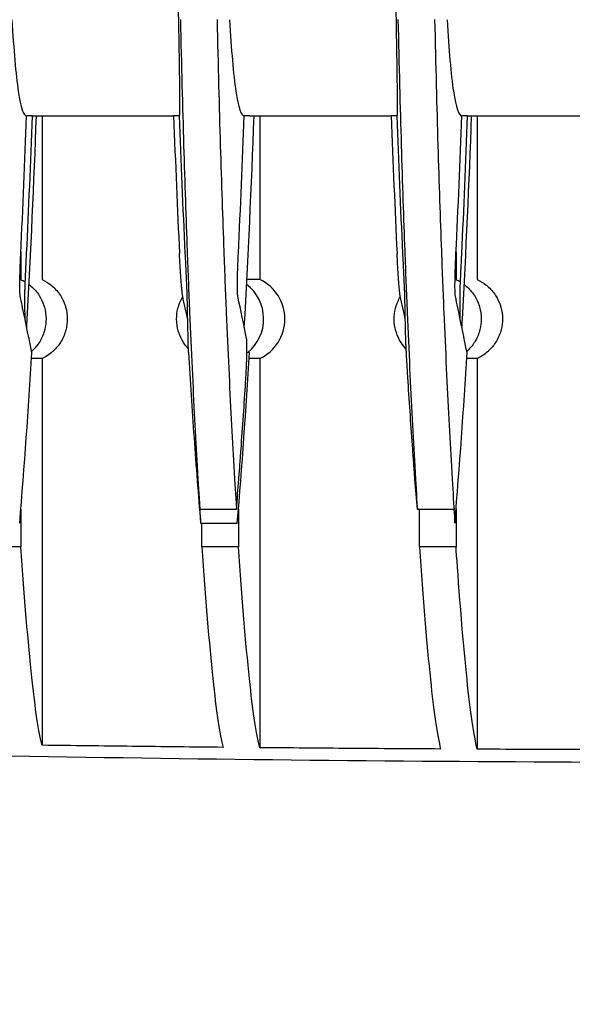
# Model space of a CAD drawing. Units: millimetres. Extents: x -2523 to 7312, y -1716 to 3396.
# Drawn here: x -15 to 23, y 2018 to 2086 of the extents above; entities that cross this region are included whole.
import ezdxf

# ---------------------------------------------------------------- set-up
doc = ezdxf.new("R2010")
doc.units = ezdxf.units.MM
doc.header["$LTSCALE"] = 100
doc.layers.add('0-50', color=7, linetype='Continuous')
doc.layers.add('Dimension', color=1, linetype='Continuous')
doc.styles.get("Standard").update_dxf_attribs({"font": 'ARIsoP1.shx'})
doc.dimstyles.new('0DP', dxfattribs={"dimscale": 20, "dimtxt": 2.5, "dimasz": 1.5, "dimexe": 1.5, "dimexo": 1, "dimgap": 1, "dimtad": 1, "dimdec": 0, "dimzin": 0, "dimdsep": 46, "dimtxsty": 'Standard', "dimcen": 0, "dimclrd": 256, "dimclre": 256, "dimclrt": 256, "dimadec": 0, "dimazin": 0, "dimtfac": 1, "dimtdec": 4, "dimtofl": 0, "dimtmove": 0, "dimatfit": 3, "dimfxl": 1, "dimtolj": 1, "dimtzin": 0, "dimlwd": -1, "dimlwe": -1, "dimarcsym": 0})

msp = doc.modelspace()

# ---------------------------------------------------------------- linework, layer by layer
at = {"layer": '0-50'}
for p, q in [((-13.997, 2079.015), (-14.399, 2079.015)), ((-13.997, 2079.015), (-4.261, 2079.015)), ((-13.329, 2079.015), (-13.329, 2067.736)), ((-3.859, 2079.015), (-4.261, 2079.015)), ((1, 2079.015), (0.598, 2079.015)), ((1, 2079.015), (10.736, 2079.015)), ((1.668, 2079.015), (1.668, 2067.736)), ((11.138, 2079.015), (10.736, 2079.015)), ((15.997, 2079.015), (15.595, 2079.015)), ((15.997, 2079.015), (25.733, 2079.015)), ((16.665, 2079.015), (16.665, 2067.736)), ((-14.793, 2069.65), (-14.793, 2067.736)), ((15.201, 2069.65), (15.201, 2067.736)), ((1.668, 2067.736), (0.788, 2067.736)), ((-13.329, 2062.294), (-14.059, 2062.294)), ((-13.329, 2062.294), (-13.329, 2035.636)), ((0.962, 2062.695), (0.789, 2062.695)), ((1.668, 2062.294), (0.938, 2062.294)), ((1.668, 2062.294), (1.668, 2035.47)), ((16.665, 2062.294), (15.935, 2062.294)), ((16.665, 2062.294), (16.665, 2035.364)), ((-14.793, 2051.914), (-14.793, 2049.321)), ((0.064, 2051.897), (-2.462, 2051.897)), ((0.204, 2051.913), (0.204, 2049.321)), ((15.061, 2051.897), (12.535, 2051.897)), ((12.675, 2049.321), (12.675, 2051.897)), ((15.201, 2051.914), (15.201, 2049.321)), ((-2.402, 2050.954), (0.124, 2050.954)), ((-2.322, 2049.321), (-2.322, 2050.954)), ((-14.793, 2049.321), (-17.319, 2049.321)), ((0.204, 2049.321), (-2.322, 2049.321)), ((15.201, 2049.321), (12.675, 2049.321))]:
    msp.add_line(p, q, dxfattribs=at)
for centre, major_axis, ratio, start_param, end_param in [((-25.036, 2155.595), (3.257, -132.07), 0.085119, 0.858953, 0.950166), ((6.685, 2154.883), (3.19, 131.278), 0.085037, 2.189034, 2.280642), ((21.682, 2154.883), (3.19, 131.278), 0.085037, 2.189034, 2.280642), ((4.958, 2155.595), (3.257, -132.071), 0.085119, 0.858953, 0.950165), ((0.405, 2065.015), (0, -3), 0.999799, 0.434547, 2.707045), ((-1.059, 2065.015), (0, -3), 0.999799, 0.686706, 2.48583), ((-19.465, 2115.593), (-24.325, 91.48), 0.080845, 4.087362, 4.125584), ((-0.164, 2411.375), (0, -377.307), 0.020051, 5.974542, 5.982876), ((17.358, 2411.376), (0, -377.308), 0.02005, 5.974542, 5.982876), ((35.932, 5011.288), (278.568, -2963.77), 0.999797, 6.161791, 6.18949)]:
    msp.add_ellipse(centre, major_axis=major_axis, ratio=ratio, start_param=start_param, end_param=end_param, dxfattribs=at)
for points, knots in [([(-3.911, 2085.643), (-3.945, 2087.602), (-3.984, 2089.964), (-4.079, 2096.565), (-4.133, 2101.133), (-4.216, 2110.543), (-4.247, 2115.199), (-4.289, 2124.931), (-4.3, 2129.962), (-4.3, 2135.015)], [-6.052012, -6.052012, -6.052012, -6.052012, -4.806056, -4.806056, -3.028394, -3.028394, -1.51591, -1.51591, -0.000001, -0.000001, -0.000001, -0.000001]), ([(11.086, 2085.643), (11.052, 2087.602), (11.013, 2089.964), (10.918, 2096.565), (10.864, 2101.133), (10.781, 2110.543), (10.75, 2115.199), (10.708, 2124.931), (10.697, 2129.962), (10.697, 2135.015)], [-6.052012, -6.052012, -6.052012, -6.052012, -4.806056, -4.806056, -3.028394, -3.028394, -1.51591, -1.51591, -0.000001, -0.000001, -0.000001, -0.000001]), ([(-15.406, 2085.643), (-15.346, 2084.593), (-15.281, 2083.661), (-15.137, 2081.998), (-15.057, 2081.282), (-14.803, 2079.584), (-14.612, 2079.015), (-14.399, 2079.015)], [0.000001, 0.000001, 0.000001, 0.000001, 0.667138, 0.667138, 1.37147, 1.37147, 2.75383, 2.75383, 2.75383, 2.75383]), ([(-3.859, 2079.015), (-3.831, 2079.015), (-3.824, 2079.576), (-3.84, 2081.259), (-3.85, 2081.977), (-3.877, 2083.649), (-3.893, 2084.586), (-3.911, 2085.643)], [-2.754703, -2.754703, -2.754703, -2.754703, -1.381552, -1.381552, -0.671548, -0.671548, 0, 0, 0, 0]), ([(-3.797, 2085.657), (-3.728, 2082.499), (-3.652, 2079.605), (-3.496, 2074.353), (-3.415, 2071.932), (-3.277, 2068.224), (-3.221, 2066.814), (-3.052, 2062.791), (-2.935, 2060.342), (-2.76, 2056.987), (-2.701, 2055.909), (-2.563, 2053.509), (-2.536, 2053.07), (-2.462, 2051.897)], [-7.248661, -7.248661, -7.248661, -7.248661, -5.942659, -5.942659, -4.639225, -4.639225, -3.770248, -3.770248, -2.032457, -2.032457, -1.158347, -1.158347, -0.000001, -0.000001, -0.000001, -0.000001]), ([(-1.271, 2085.657), (-1.202, 2082.499), (-1.126, 2079.605), (-0.971, 2074.353), (-0.889, 2071.932), (-0.752, 2068.224), (-0.696, 2066.814), (-0.526, 2062.791), (-0.41, 2060.342), (-0.234, 2056.987), (-0.175, 2055.909), (-0.037, 2053.509), (-0.01, 2053.07), (0.064, 2051.897)], [-7.248659, -7.248659, -7.248659, -7.248659, -5.942657, -5.942657, -4.639224, -4.639224, -3.770247, -3.770247, -2.032456, -2.032456, -1.158347, -1.158347, -0.000001, -0.000001, -0.000001, -0.000001]), ([(-0.409, 2085.643), (-0.349, 2084.594), (-0.284, 2083.663), (-0.14, 2081.999), (-0.06, 2081.282), (0.194, 2079.584), (0.385, 2079.015), (0.598, 2079.015)], [0.000001, 0.000001, 0.000001, 0.000001, 0.666622, 0.666622, 1.37147, 1.37147, 2.75383, 2.75383, 2.75383, 2.75383]), ([(11.138, 2079.015), (11.166, 2079.015), (11.173, 2079.576), (11.157, 2081.259), (11.147, 2081.977), (11.12, 2083.649), (11.104, 2084.586), (11.086, 2085.643)], [-2.754703, -2.754703, -2.754703, -2.754703, -1.381552, -1.381552, -0.671548, -0.671548, 0, 0, 0, 0]), ([(11.2, 2085.657), (11.269, 2082.499), (11.345, 2079.605), (11.501, 2074.353), (11.582, 2071.932), (11.72, 2068.224), (11.776, 2066.814), (11.945, 2062.791), (12.062, 2060.342), (12.237, 2056.987), (12.296, 2055.909), (12.434, 2053.509), (12.461, 2053.07), (12.535, 2051.897)], [-7.248605, -7.248605, -7.248605, -7.248605, -5.942615, -5.942615, -4.639194, -4.639194, -3.770226, -3.770226, -2.032451, -2.032451, -1.15835, -1.15835, -0.000001, -0.000001, -0.000001, -0.000001]), ([(13.725, 2085.657), (13.795, 2082.499), (13.871, 2079.605), (14.026, 2074.353), (14.108, 2071.932), (14.245, 2068.224), (14.301, 2066.814), (14.471, 2062.791), (14.587, 2060.342), (14.763, 2056.987), (14.822, 2055.909), (14.96, 2053.509), (14.987, 2053.07), (15.061, 2051.897)], [-7.248657, -7.248657, -7.248657, -7.248657, -5.942656, -5.942656, -4.639223, -4.639223, -3.770246, -3.770246, -2.032456, -2.032456, -1.158347, -1.158347, -0.000001, -0.000001, -0.000001, -0.000001]), ([(14.588, 2085.643), (14.648, 2084.593), (14.713, 2083.661), (14.857, 2081.998), (14.937, 2081.282), (15.191, 2079.584), (15.382, 2079.015), (15.595, 2079.015)], [0.000001, 0.000001, 0.000001, 0.000001, 0.667138, 0.667138, 1.37147, 1.37147, 2.75383, 2.75383, 2.75383, 2.75383]), ([(-14.388, 2064.427), (-14.378, 2064.616), (-14.367, 2064.805), (-14.357, 2064.994), (-14.096, 2069.655), (-13.886, 2074.406), (-13.72, 2079.018)], [0.00173117, 0.00173117, 0.00173117, 0.00173117, 0.00229613, 0.00229613, 0.00229613, 0.01623115, 0.01623115, 0.01623115, 0.01623115]), ([(15.606, 2064.427), (15.616, 2064.616), (15.627, 2064.805), (15.637, 2064.994), (15.898, 2069.655), (16.108, 2074.406), (16.274, 2079.018)], [0.00173117, 0.00173117, 0.00173117, 0.00173117, 0.00229613, 0.00229613, 0.00229613, 0.01623115, 0.01623115, 0.01623115, 0.01623115]), ([(-14.835, 2066.578), (-14.847, 2066.639), (-14.856, 2066.759), (-14.861, 2066.934), (-14.863, 2067.022), (-14.865, 2067.122), (-14.865, 2067.234), (-14.865, 2067.346), (-14.865, 2067.47), (-14.863, 2067.604), (-14.861, 2067.739), (-14.859, 2067.881), (-14.855, 2068.032), (-14.851, 2068.182), (-14.847, 2068.342), (-14.841, 2068.507), (-14.83, 2068.836), (-14.816, 2069.18), (-14.799, 2069.532)], [0, 0, 0, 0, 0.001042312, 0.001042312, 0.001042312, 0.001563468, 0.001563468, 0.001563468, 0.002084624, 0.002084624, 0.002084624, 0.00260578, 0.00260578, 0.00260578, 0.003126935, 0.003126935, 0.003126935, 0.004169247, 0.004169247, 0.004169247, 0.004169247]), ([(-14.519, 2066.578), (-14.52, 2066.639), (-14.517, 2066.759), (-14.512, 2066.935), (-14.509, 2067.023), (-14.505, 2067.123), (-14.501, 2067.234), (-14.496, 2067.346), (-14.491, 2067.47), (-14.486, 2067.604), (-14.48, 2067.739), (-14.474, 2067.881), (-14.467, 2068.032), (-14.46, 2068.182), (-14.453, 2068.342), (-14.446, 2068.506), (-14.43, 2068.836), (-14.414, 2069.18), (-14.397, 2069.532)], [0, 0, 0, 0, 0.001042836, 0.001042836, 0.001042836, 0.001564254, 0.001564254, 0.001564254, 0.002085672, 0.002085672, 0.002085672, 0.00260709, 0.00260709, 0.00260709, 0.003128508, 0.003128508, 0.003128508, 0.004171344, 0.004171344, 0.004171344, 0.004171344]), ([(-3.639, 2066.578), (-3.652, 2066.639), (-3.668, 2066.759), (-3.686, 2066.935), (-3.695, 2067.023), (-3.704, 2067.123), (-3.714, 2067.234), (-3.724, 2067.346), (-3.734, 2067.47), (-3.744, 2067.604), (-3.754, 2067.739), (-3.764, 2067.881), (-3.774, 2068.032), (-3.785, 2068.182), (-3.795, 2068.342), (-3.805, 2068.506), (-3.825, 2068.836), (-3.844, 2069.18), (-3.861, 2069.532)], [0, 0, 0, 0, 0.001042836, 0.001042836, 0.001042836, 0.001564254, 0.001564254, 0.001564254, 0.002085672, 0.002085672, 0.002085672, 0.00260709, 0.00260709, 0.00260709, 0.003128508, 0.003128508, 0.003128508, 0.004171344, 0.004171344, 0.004171344, 0.004171344]), ([(-3.324, 2066.578), (-3.325, 2066.639), (-3.329, 2066.759), (-3.336, 2066.934), (-3.34, 2067.022), (-3.344, 2067.122), (-3.349, 2067.234), (-3.354, 2067.346), (-3.36, 2067.47), (-3.366, 2067.604), (-3.373, 2067.739), (-3.379, 2067.881), (-3.386, 2068.032), (-3.394, 2068.182), (-3.401, 2068.342), (-3.409, 2068.507), (-3.425, 2068.836), (-3.442, 2069.18), (-3.459, 2069.532)], [0, 0, 0, 0, 0.001042312, 0.001042312, 0.001042312, 0.001563468, 0.001563468, 0.001563468, 0.002084624, 0.002084624, 0.002084624, 0.00260578, 0.00260578, 0.00260578, 0.003126935, 0.003126935, 0.003126935, 0.004169247, 0.004169247, 0.004169247, 0.004169247]), ([(0.162, 2066.578), (0.15, 2066.639), (0.141, 2066.759), (0.136, 2066.934), (0.133, 2067.022), (0.132, 2067.122), (0.132, 2067.234), (0.131, 2067.346), (0.132, 2067.47), (0.134, 2067.604), (0.136, 2067.739), (0.138, 2067.881), (0.142, 2068.032), (0.146, 2068.182), (0.15, 2068.342), (0.156, 2068.507), (0.167, 2068.836), (0.181, 2069.18), (0.198, 2069.532)], [0, 0, 0, 0, 0.001042312, 0.001042312, 0.001042312, 0.001563468, 0.001563468, 0.001563468, 0.002084624, 0.002084624, 0.002084624, 0.00260578, 0.00260578, 0.00260578, 0.003126935, 0.003126935, 0.003126935, 0.004169247, 0.004169247, 0.004169247, 0.004169247]), ([(11.358, 2066.578), (11.345, 2066.639), (11.329, 2066.759), (11.311, 2066.935), (11.302, 2067.023), (11.293, 2067.123), (11.283, 2067.234), (11.273, 2067.346), (11.263, 2067.47), (11.253, 2067.604), (11.243, 2067.739), (11.233, 2067.881), (11.223, 2068.032), (11.212, 2068.182), (11.202, 2068.342), (11.192, 2068.506), (11.172, 2068.836), (11.153, 2069.18), (11.136, 2069.532)], [0, 0, 0, 0, 0.001042836, 0.001042836, 0.001042836, 0.001564254, 0.001564254, 0.001564254, 0.002085672, 0.002085672, 0.002085672, 0.00260709, 0.00260709, 0.00260709, 0.003128508, 0.003128508, 0.003128508, 0.004171344, 0.004171344, 0.004171344, 0.004171344]), ([(11.673, 2066.578), (11.672, 2066.639), (11.668, 2066.759), (11.661, 2066.934), (11.657, 2067.022), (11.653, 2067.122), (11.648, 2067.234), (11.643, 2067.346), (11.637, 2067.47), (11.631, 2067.604), (11.624, 2067.739), (11.618, 2067.881), (11.61, 2068.032), (11.603, 2068.182), (11.596, 2068.342), (11.588, 2068.507), (11.572, 2068.836), (11.555, 2069.18), (11.538, 2069.532)], [0, 0, 0, 0, 0.001042312, 0.001042312, 0.001042312, 0.001563468, 0.001563468, 0.001563468, 0.002084624, 0.002084624, 0.002084624, 0.00260578, 0.00260578, 0.00260578, 0.003126935, 0.003126935, 0.003126935, 0.004169247, 0.004169247, 0.004169247, 0.004169247]), ([(15.159, 2066.578), (15.147, 2066.639), (15.138, 2066.759), (15.133, 2066.934), (15.13, 2067.022), (15.129, 2067.122), (15.129, 2067.234), (15.128, 2067.346), (15.129, 2067.47), (15.131, 2067.604), (15.133, 2067.739), (15.135, 2067.881), (15.139, 2068.032), (15.143, 2068.182), (15.147, 2068.342), (15.153, 2068.507), (15.164, 2068.836), (15.178, 2069.18), (15.195, 2069.532)], [0, 0, 0, 0, 0.001042312, 0.001042312, 0.001042312, 0.001563468, 0.001563468, 0.001563468, 0.002084624, 0.002084624, 0.002084624, 0.00260578, 0.00260578, 0.00260578, 0.003126935, 0.003126935, 0.003126935, 0.004169247, 0.004169247, 0.004169247, 0.004169247]), ([(15.475, 2066.578), (15.474, 2066.639), (15.477, 2066.759), (15.482, 2066.935), (15.485, 2067.023), (15.489, 2067.123), (15.493, 2067.234), (15.498, 2067.346), (15.503, 2067.47), (15.508, 2067.604), (15.514, 2067.739), (15.52, 2067.881), (15.527, 2068.032), (15.534, 2068.182), (15.541, 2068.342), (15.548, 2068.506), (15.564, 2068.836), (15.58, 2069.18), (15.597, 2069.532)], [0, 0, 0, 0, 0.001042836, 0.001042836, 0.001042836, 0.001564254, 0.001564254, 0.001564254, 0.002085672, 0.002085672, 0.002085672, 0.00260709, 0.00260709, 0.00260709, 0.003128508, 0.003128508, 0.003128508, 0.004171344, 0.004171344, 0.004171344, 0.004171344]), ([(-13.329, 2067.736), (-13.107, 2067.633), (-12.901, 2067.505), (-12.711, 2067.352), (-12.684, 2067.33), (-12.658, 2067.309), (-12.631, 2067.285), (-12.41, 2067.094), (-12.221, 2066.875), (-12.064, 2066.629), (-11.927, 2066.414), (-11.819, 2066.186), (-11.74, 2065.944), (-11.729, 2065.909), (-11.718, 2065.873), (-11.708, 2065.839), (-11.631, 2065.57), (-11.593, 2065.295), (-11.593, 2065.015), (-11.593, 2064.77), (-11.622, 2064.53), (-11.681, 2064.293), (-11.689, 2064.259), (-11.698, 2064.226), (-11.708, 2064.191), (-11.788, 2063.911), (-11.907, 2063.647), (-12.064, 2063.401), (-12.201, 2063.186), (-12.363, 2062.992), (-12.549, 2062.818), (-12.576, 2062.794), (-12.604, 2062.768), (-12.631, 2062.745), (-12.842, 2062.562), (-13.075, 2062.412), (-13.329, 2062.294)], [0, 0, 0, 0, 0.109375, 0.109375, 0.109375, 0.125, 0.125, 0.125, 0.25, 0.25, 0.25, 0.359375, 0.359375, 0.359375, 0.375, 0.375, 0.375, 0.5, 0.5, 0.5, 0.609375, 0.609375, 0.609375, 0.625, 0.625, 0.625, 0.75, 0.75, 0.75, 0.859375, 0.859375, 0.859375, 0.875, 0.875, 0.875, 1, 1, 1, 1]), ([(16.665, 2067.736), (16.887, 2067.633), (17.093, 2067.505), (17.283, 2067.352), (17.31, 2067.33), (17.336, 2067.309), (17.363, 2067.285), (17.584, 2067.094), (17.773, 2066.875), (17.93, 2066.629), (18.067, 2066.414), (18.175, 2066.186), (18.254, 2065.944), (18.265, 2065.909), (18.276, 2065.873), (18.286, 2065.839), (18.363, 2065.57), (18.401, 2065.295), (18.401, 2065.015), (18.401, 2064.77), (18.372, 2064.53), (18.313, 2064.293), (18.305, 2064.259), (18.296, 2064.226), (18.286, 2064.191), (18.206, 2063.911), (18.087, 2063.647), (17.93, 2063.401), (17.793, 2063.186), (17.631, 2062.992), (17.445, 2062.818), (17.418, 2062.794), (17.39, 2062.768), (17.363, 2062.745), (17.152, 2062.562), (16.919, 2062.412), (16.665, 2062.294)], [0, 0, 0, 0, 0.109375, 0.109375, 0.109375, 0.125, 0.125, 0.125, 0.25, 0.25, 0.25, 0.359375, 0.359375, 0.359375, 0.375, 0.375, 0.375, 0.5, 0.5, 0.5, 0.609375, 0.609375, 0.609375, 0.625, 0.625, 0.625, 0.75, 0.75, 0.75, 0.859375, 0.859375, 0.859375, 0.875, 0.875, 0.875, 1, 1, 1, 1]), ([(-14.227, 2067.393), (-14.21, 2067.38), (-14.192, 2067.366), (-14.175, 2067.352), (-14.148, 2067.33), (-14.122, 2067.309), (-14.094, 2067.285), (-13.873, 2067.094), (-13.685, 2066.876), (-13.528, 2066.629), (-13.39, 2066.414), (-13.282, 2066.185), (-13.204, 2065.943), (-13.192, 2065.909), (-13.181, 2065.873), (-13.172, 2065.839), (-13.095, 2065.569), (-13.056, 2065.295), (-13.056, 2065.015), (-13.056, 2064.77), (-13.086, 2064.529), (-13.145, 2064.292), (-13.153, 2064.258), (-13.162, 2064.226), (-13.172, 2064.191), (-13.252, 2063.91), (-13.37, 2063.647), (-13.528, 2063.401), (-13.665, 2063.185), (-13.827, 2062.991), (-14.013, 2062.818), (-14.026, 2062.806), (-14.039, 2062.794), (-14.052, 2062.782)], [0.0993728, 0.0993728, 0.0993728, 0.0993728, 0.109375, 0.109375, 0.109375, 0.125, 0.125, 0.125, 0.25, 0.25, 0.25, 0.359375, 0.359375, 0.359375, 0.375, 0.375, 0.375, 0.5, 0.5, 0.5, 0.609375, 0.609375, 0.609375, 0.625, 0.625, 0.625, 0.75, 0.75, 0.75, 0.859375, 0.859375, 0.859375, 0.8669193, 0.8669193, 0.8669193, 0.8669193]), ([(15.767, 2067.393), (15.784, 2067.38), (15.802, 2067.366), (15.819, 2067.352), (15.846, 2067.33), (15.872, 2067.309), (15.9, 2067.285), (16.121, 2067.094), (16.309, 2066.876), (16.466, 2066.629), (16.604, 2066.414), (16.712, 2066.185), (16.79, 2065.943), (16.802, 2065.909), (16.813, 2065.873), (16.822, 2065.839), (16.899, 2065.569), (16.938, 2065.295), (16.938, 2065.015), (16.937, 2064.77), (16.908, 2064.529), (16.849, 2064.292), (16.841, 2064.258), (16.832, 2064.226), (16.822, 2064.191), (16.742, 2063.91), (16.624, 2063.647), (16.466, 2063.401), (16.329, 2063.185), (16.167, 2062.991), (15.981, 2062.818), (15.968, 2062.806), (15.955, 2062.794), (15.942, 2062.782)], [0.0993728, 0.0993728, 0.0993728, 0.0993728, 0.109375, 0.109375, 0.109375, 0.125, 0.125, 0.125, 0.25, 0.25, 0.25, 0.359375, 0.359375, 0.359375, 0.375, 0.375, 0.375, 0.5, 0.5, 0.5, 0.609375, 0.609375, 0.609375, 0.625, 0.625, 0.625, 0.75, 0.75, 0.75, 0.859375, 0.859375, 0.859375, 0.8669193, 0.8669193, 0.8669193, 0.8669193]), ([(-3.247, 2062.963), (-3.373, 2063.098), (-3.487, 2063.243), (-3.587, 2063.401), (-3.725, 2063.617), (-3.833, 2063.845), (-3.911, 2064.087), (-3.922, 2064.121), (-3.933, 2064.157), (-3.943, 2064.191), (-4.02, 2064.461), (-4.058, 2064.735), (-4.058, 2065.015), (-4.058, 2065.26), (-4.029, 2065.501), (-3.97, 2065.738), (-3.962, 2065.772), (-3.953, 2065.804), (-3.943, 2065.839), (-3.871, 2066.092), (-3.768, 2066.329), (-3.634, 2066.554)], [0.1701048, 0.1701048, 0.1701048, 0.1701048, 0.25, 0.25, 0.25, 0.359375, 0.359375, 0.359375, 0.375, 0.375, 0.375, 0.5, 0.5, 0.5, 0.609375, 0.609375, 0.609375, 0.625, 0.625, 0.625, 0.7373437, 0.7373437, 0.7373437, 0.7373437]), ([(11.766, 2062.946), (11.633, 2063.085), (11.515, 2063.237), (11.41, 2063.401), (11.272, 2063.617), (11.164, 2063.845), (11.086, 2064.087), (11.075, 2064.121), (11.064, 2064.157), (11.054, 2064.191), (10.977, 2064.461), (10.939, 2064.735), (10.939, 2065.015), (10.939, 2065.26), (10.968, 2065.501), (11.027, 2065.738), (11.035, 2065.772), (11.044, 2065.804), (11.054, 2065.839), (11.126, 2066.092), (11.229, 2066.329), (11.363, 2066.554)], [0.1666717, 0.1666717, 0.1666717, 0.1666717, 0.25, 0.25, 0.25, 0.359375, 0.359375, 0.359375, 0.375, 0.375, 0.375, 0.5, 0.5, 0.5, 0.609375, 0.609375, 0.609375, 0.625, 0.625, 0.625, 0.7373438, 0.7373438, 0.7373438, 0.7373438]), ([(-14.231, 2063.661), (-14.255, 2063.777), (-14.279, 2063.894), (-14.303, 2064.01), (-14.37, 2064.336), (-14.437, 2064.662), (-14.504, 2064.987)], [0, 0, 0, 0, 0.002008672, 0.002008672, 0.002008672, 0.007637935, 0.007637935, 0.007637935, 0.007637935]), ([(-3.263, 2063.661), (-3.266, 2063.778), (-3.269, 2063.894), (-3.271, 2064.01), (-3.279, 2064.336), (-3.286, 2064.662), (-3.292, 2064.987)], [0, 0, 0, 0, 0.002010314, 0.002010314, 0.002010314, 0.007637942, 0.007637942, 0.007637942, 0.007637942]), ([(11.734, 2063.661), (11.731, 2063.778), (11.728, 2063.894), (11.726, 2064.01), (11.718, 2064.336), (11.711, 2064.662), (11.705, 2064.987)], [0, 0, 0, 0, 0.002010314, 0.002010314, 0.002010314, 0.007637942, 0.007637942, 0.007637942, 0.007637942]), ([(15.763, 2063.661), (15.739, 2063.777), (15.715, 2063.894), (15.691, 2064.01), (15.624, 2064.336), (15.557, 2064.662), (15.49, 2064.987)], [0, 0, 0, 0, 0.002008672, 0.002008672, 0.002008672, 0.007637935, 0.007637935, 0.007637935, 0.007637935]), ([(0.701, 2060.707), (0.708, 2060.818), (0.715, 2060.929), (0.721, 2061.04), (0.724, 2061.095), (0.727, 2061.15), (0.73, 2061.205), (0.732, 2061.232), (0.733, 2061.26), (0.735, 2061.287), (0.736, 2061.301), (0.736, 2061.315), (0.737, 2061.328), (0.738, 2061.342), (0.738, 2061.354), (0.739, 2061.369), (0.746, 2061.492), (0.751, 2061.612), (0.757, 2061.73), (0.759, 2061.789), (0.762, 2061.847), (0.764, 2061.904), (0.765, 2061.933), (0.766, 2061.962), (0.768, 2061.99), (0.768, 2062.004), (0.769, 2062.018), (0.769, 2062.032), (0.769, 2062.04), (0.77, 2062.047), (0.77, 2062.054), (0.77, 2062.061), (0.77, 2062.066), (0.771, 2062.075), (0.776, 2062.215), (0.78, 2062.348), (0.784, 2062.475), (0.785, 2062.538), (0.787, 2062.6), (0.788, 2062.659), (0.788, 2062.689), (0.789, 2062.719), (0.789, 2062.748), (0.79, 2062.762), (0.79, 2062.777), (0.79, 2062.791), (0.79, 2062.802), (0.79, 2062.812), (0.791, 2062.823), (0.791, 2062.826), (0.791, 2062.829), (0.791, 2062.834), (0.792, 2062.912), (0.792, 2062.986), (0.792, 2063.056), (0.792, 2063.091), (0.792, 2063.124), (0.792, 2063.157), (0.792, 2063.173), (0.792, 2063.189), (0.792, 2063.204), (0.792, 2063.212), (0.791, 2063.22), (0.791, 2063.228), (0.791, 2063.234), (0.791, 2063.241), (0.791, 2063.247), (0.791, 2063.256), (0.791, 2063.273), (0.79, 2063.287), (0.787, 2063.472), (0.779, 2063.597), (0.766, 2063.661)], [0, 0, 0, 0, 0.125, 0.125, 0.125, 0.1875, 0.1875, 0.1875, 0.21875, 0.21875, 0.21875, 0.234375, 0.234375, 0.234375, 0.25, 0.25, 0.25, 0.375, 0.375, 0.375, 0.4375, 0.4375, 0.4375, 0.46875, 0.46875, 0.46875, 0.484375, 0.484375, 0.484375, 0.492187, 0.492187, 0.492187, 0.5, 0.5, 0.5, 0.625, 0.625, 0.625, 0.6875, 0.6875, 0.6875, 0.71875, 0.71875, 0.71875, 0.734375, 0.734375, 0.734375, 0.746094, 0.746094, 0.746094, 0.75, 0.75, 0.75, 0.8125, 0.8125, 0.8125, 0.84375, 0.84375, 0.84375, 0.859375, 0.859375, 0.859375, 0.867188, 0.867188, 0.867188, 0.874023, 0.874023, 0.874023, 0.882519, 0.882519, 0.882519, 1, 1, 1, 1]), ([(11.897, 2060.707), (11.89, 2060.818), (11.883, 2060.929), (11.877, 2061.04), (11.873, 2061.095), (11.87, 2061.15), (11.866, 2061.205), (11.865, 2061.232), (11.863, 2061.26), (11.861, 2061.287), (11.861, 2061.301), (11.86, 2061.315), (11.859, 2061.328), (11.858, 2061.342), (11.857, 2061.354), (11.856, 2061.369), (11.849, 2061.492), (11.842, 2061.612), (11.835, 2061.73), (11.831, 2061.789), (11.828, 2061.847), (11.824, 2061.904), (11.823, 2061.933), (11.821, 2061.962), (11.819, 2061.99), (11.819, 2062.004), (11.818, 2062.018), (11.817, 2062.032), (11.817, 2062.04), (11.816, 2062.047), (11.816, 2062.054), (11.815, 2062.061), (11.815, 2062.066), (11.815, 2062.075), (11.806, 2062.215), (11.799, 2062.348), (11.792, 2062.475), (11.788, 2062.538), (11.785, 2062.6), (11.782, 2062.659), (11.78, 2062.689), (11.779, 2062.719), (11.777, 2062.748), (11.776, 2062.762), (11.775, 2062.777), (11.775, 2062.791), (11.774, 2062.802), (11.773, 2062.812), (11.773, 2062.823), (11.773, 2062.826), (11.773, 2062.829), (11.772, 2062.834), (11.768, 2062.912), (11.764, 2062.986), (11.761, 2063.056), (11.759, 2063.091), (11.757, 2063.124), (11.756, 2063.157), (11.755, 2063.173), (11.754, 2063.189), (11.753, 2063.204), (11.753, 2063.212), (11.752, 2063.22), (11.752, 2063.228), (11.752, 2063.234), (11.751, 2063.241), (11.751, 2063.247), (11.751, 2063.256), (11.75, 2063.273), (11.749, 2063.287), (11.74, 2063.472), (11.735, 2063.597), (11.734, 2063.661)], [-1, -1, -1, -1, -0.875, -0.875, -0.875, -0.8125, -0.8125, -0.8125, -0.78125, -0.78125, -0.78125, -0.765625, -0.765625, -0.765625, -0.75, -0.75, -0.75, -0.625, -0.625, -0.625, -0.5625, -0.5625, -0.5625, -0.53125, -0.53125, -0.53125, -0.515625, -0.515625, -0.515625, -0.507813, -0.507813, -0.507813, -0.5, -0.5, -0.5, -0.375, -0.375, -0.375, -0.3125, -0.3125, -0.3125, -0.28125, -0.28125, -0.28125, -0.265625, -0.265625, -0.265625, -0.253906, -0.253906, -0.253906, -0.25, -0.25, -0.25, -0.1875, -0.1875, -0.1875, -0.15625, -0.15625, -0.15625, -0.140625, -0.140625, -0.140625, -0.132813, -0.132813, -0.132813, -0.125977, -0.125977, -0.125977, -0.117481, -0.117481, -0.117481, 0, 0, 0, 0]), ([(-3.24, 2062.695), (-3.124, 2060.738), (-2.996, 2058.776), (-2.719, 2054.87), (-2.567, 2052.9), (-2.402, 2050.954)], [0, 0, 0, 0, 0.58807, 0.58807, 1.175465, 1.175465, 1.175465, 1.175465]), ([(0.064, 2051.897), (0.121, 2052.591), (0.176, 2053.285), (0.229, 2053.976), (0.256, 2054.321), (0.282, 2054.665), (0.308, 2055.008), (0.321, 2055.18), (0.334, 2055.351), (0.346, 2055.522), (0.353, 2055.608), (0.359, 2055.693), (0.365, 2055.779), (0.368, 2055.821), (0.371, 2055.864), (0.374, 2055.906), (0.377, 2055.938), (0.379, 2055.97), (0.381, 2056.002), (0.382, 2056.013), (0.383, 2056.022), (0.384, 2056.034), (0.496, 2057.576), (0.602, 2059.137), (0.701, 2060.707)], [0, 0, 0, 0, 0.25, 0.25, 0.25, 0.375, 0.375, 0.375, 0.4375, 0.4375, 0.4375, 0.46875, 0.46875, 0.46875, 0.484375, 0.484375, 0.484375, 0.496094, 0.496094, 0.496094, 0.5, 0.5, 0.5, 1, 1, 1, 1]), ([(12.535, 2051.897), (12.478, 2052.591), (12.422, 2053.285), (12.369, 2053.976), (12.342, 2054.321), (12.316, 2054.665), (12.29, 2055.008), (12.278, 2055.18), (12.265, 2055.351), (12.252, 2055.522), (12.246, 2055.608), (12.24, 2055.693), (12.233, 2055.779), (12.23, 2055.821), (12.227, 2055.864), (12.224, 2055.906), (12.222, 2055.938), (12.219, 2055.97), (12.217, 2056.002), (12.216, 2056.013), (12.216, 2056.022), (12.215, 2056.034), (12.103, 2057.576), (11.997, 2059.137), (11.897, 2060.707)], [-1, -1, -1, -1, -0.75, -0.75, -0.75, -0.625, -0.625, -0.625, -0.5625, -0.5625, -0.5625, -0.53125, -0.53125, -0.53125, -0.515625, -0.515625, -0.515625, -0.503906, -0.503906, -0.503906, -0.5, -0.5, -0.5, 0, 0, 0, 0]), ([(-13.329, 2035.636), (-13.566, 2036.494), (-13.804, 2038.14), (-14.289, 2042.679), (-14.548, 2045.785), (-14.793, 2049.321)], [0, 0, 0, 0, 3.555129, 3.555129, 7.415297, 7.415297, 7.415297, 7.415297]), ([(-2.322, 2049.321), (-2.076, 2045.761), (-1.817, 2042.629), (-1.332, 2038.043), (-1.095, 2036.374), (-0.858, 2035.494)], [0, 0, 0, 0, 3.821385, 3.821385, 7.340802, 7.340802, 7.340802, 7.340802]), ([(1.668, 2035.47), (1.431, 2036.354), (1.193, 2038.027), (0.708, 2042.621), (0.449, 2045.757), (0.204, 2049.321)], [0, 0, 0, 0, 3.556581, 3.556581, 7.41838, 7.41838, 7.41838, 7.41838]), ([(12.675, 2049.321), (12.921, 2045.741), (13.18, 2042.588), (13.665, 2037.964), (13.902, 2036.276), (14.139, 2035.378)], [0, 0, 0, 0, 3.822723, 3.822723, 7.342959, 7.342959, 7.342959, 7.342959]), ([(16.665, 2035.364), (16.427, 2036.265), (16.19, 2037.955), (15.58, 2043.775), (15.285, 2048.098), (15.201, 2049.321)], [0, 0, 0, 0, 3.557299, 3.557299, 9.33161, 9.33161, 9.33161, 9.33161]), ([(-0.858, 2035.494), (-2.937, 2035.514), (-5.015, 2035.536), (-9.172, 2035.583), (-11.251, 2035.608), (-13.329, 2035.636)], [0.000002, 0.000002, 0.000002, 0.000002, 0.623745, 0.623745, 1.247487, 1.247487, 1.247487, 1.247487]), ([(14.139, 2035.378), (12.06, 2035.39), (9.982, 2035.403), (5.825, 2035.434), (3.746, 2035.451), (1.668, 2035.47)], [0.000001, 0.000001, 0.000001, 0.000001, 0.62372, 0.62372, 1.24744, 1.24744, 1.24744, 1.24744]), ([(29.136, 2035.322), (27.057, 2035.326), (24.979, 2035.331), (20.822, 2035.345), (18.743, 2035.354), (16.665, 2035.364)], [0.000001, 0.000001, 0.000001, 0.000001, 0.623702, 0.623702, 1.247404, 1.247404, 1.247404, 1.247404])]:
    msp.add_open_spline(points, degree=3, knots=knots, dxfattribs=at)
for points in [[(-14.799, 2069.532), (-14.645, 2072.692), (-14.513, 2075.853), (-14.399, 2079.015)], [(-3.459, 2069.532), (-3.613, 2072.692), (-3.745, 2075.853), (-3.859, 2079.015)], [(0.198, 2069.532), (0.352, 2072.692), (0.484, 2075.853), (0.598, 2079.015)], [(0.609, 2064.427), (0.885, 2069.287), (1.103, 2074.15), (1.278, 2079.015)], [(11.538, 2069.532), (11.384, 2072.692), (11.252, 2075.853), (11.138, 2079.015)], [(15.195, 2069.532), (15.349, 2072.692), (15.481, 2075.853), (15.595, 2079.015)], [(-14.793, 2067.736), (-14.687, 2067.687), (-14.585, 2067.632), (-14.487, 2067.572)], [(15.201, 2067.736), (15.307, 2067.687), (15.409, 2067.632), (15.507, 2067.572)], [(-14.504, 2064.987), (-14.614, 2065.518), (-14.724, 2066.048), (-14.835, 2066.578)], [(-14.504, 2064.987), (-14.508, 2065.518), (-14.514, 2066.048), (-14.519, 2066.578)], [(-3.292, 2064.987), (-3.409, 2065.518), (-3.524, 2066.048), (-3.639, 2066.578)], [(-3.292, 2064.987), (-3.304, 2065.518), (-3.314, 2066.048), (-3.324, 2066.578)], [(11.705, 2064.987), (11.588, 2065.518), (11.473, 2066.048), (11.358, 2066.578)], [(11.705, 2064.987), (11.693, 2065.518), (11.683, 2066.048), (11.673, 2066.578)], [(15.49, 2064.987), (15.38, 2065.518), (15.27, 2066.048), (15.159, 2066.578)], [(15.49, 2064.987), (15.486, 2065.518), (15.48, 2066.048), (15.475, 2066.578)], [(-14.035, 2062.695), (-14.1, 2063.017), (-14.166, 2063.339), (-14.231, 2063.661)], [(-3.24, 2062.695), (-3.248, 2063.017), (-3.256, 2063.339), (-3.263, 2063.661)], [(15.959, 2062.695), (15.894, 2063.017), (15.828, 2063.339), (15.763, 2063.661)], [(-14.873, 2050.954), (-14.542, 2054.864), (-14.269, 2058.778), (-14.035, 2062.695)], [(0.124, 2050.954), (0.455, 2054.864), (0.728, 2058.778), (0.962, 2062.695)], [(15.121, 2050.954), (15.452, 2054.864), (15.725, 2058.778), (15.959, 2062.695)]]:
    msp.add_open_spline(points, degree=3, dxfattribs=at)

# ---------------------------------------------------------------- leaders
at = {"layer": 'Dimension', "annotation_type": 0, "has_hookline": 1, "hookline_direction": 1, "text_width": 445}
for points in [[(126.319, 2102.281), (-118.312, 1565.2), (-148.312, 1565.2)], [(726.319, 2102.281), (481.688, 1565.2), (451.688, 1565.2)]]:
    msp.add_leader(points, dimstyle='0DP', override={"dimtad": 0}, dxfattribs=at)

doc.saveas('drawing.dxf')
